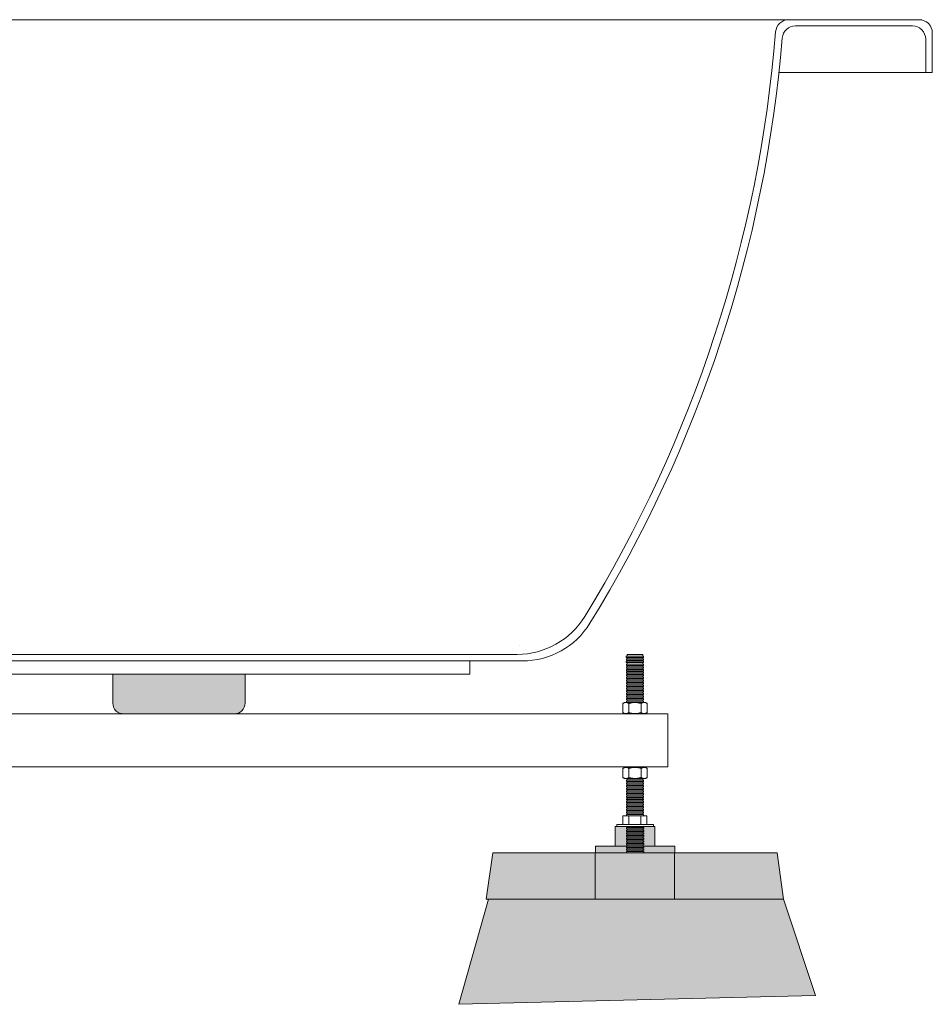
# Model space of a CAD drawing. Units: millimetres. Extents: x -3178 to 3659, y -2445 to 1916.
# Drawn here: x 391 to 1082, y -1569 to -825 of the extents above; entities that cross this region are included whole.
import ezdxf

# ---------------------------------------------------------------- set-up
doc = ezdxf.new("R2010")
doc.units = ezdxf.units.MM
doc.header["$LTSCALE"] = 25
doc.linetypes.add('ラインタイプ-1', pattern=[2.116531, 1.058062, -1.058469])
doc.linetypes.add('ラインタイプ-6', pattern=[5.291531, 3.175, -1.058062, 0.352704, -0.705764])
doc.layers.add('0.03', color=7, linetype='Continuous')
doc.layers.add('0.15', color=7, linetype='Continuous')

# ---------------------------------------------------------------- blocks, each defined once
blk = doc.blocks.new('グループ')
at = {"color": 255, "linetype": 'Continuous', "lineweight": 0}
blk.add_wipeout([(850.81, -1304.68), (862.81, -1304.68), (862.81, -1454.37), (850.81, -1454.37)], dxfattribs=at)
at = {"color": 0, "linetype": 'Continuous', "lineweight": 0, "flags": 128}
blk.add_lwpolyline([(850.81, -1304.68), (862.81, -1304.68), (862.81, -1454.37), (850.81, -1454.37)], close=True, dxfattribs=at)
at = {"color": 255, "linetype": 'Continuous', "lineweight": 0}
for points in [[(850.22, -1309.91), (863.22, -1309.91), (863.22, -1310.91), (850.22, -1310.91)], [(850.26, -1429.76), (863.26, -1429.76), (863.26, -1430.76), (850.26, -1430.76)]]:
    blk.add_wipeout(points, dxfattribs=at)
at = {"color": 0, "linetype": 'Continuous', "lineweight": 0, "flags": 128}
for points in [[(850.22, -1309.91), (863.22, -1309.91), (863.22, -1310.91), (850.22, -1310.91)], [(850.26, -1429.76), (863.26, -1429.76), (863.26, -1430.76), (850.26, -1430.76)]]:
    blk.add_lwpolyline(points, close=True, dxfattribs=at)
at = {"color": 255, "linetype": 'Continuous', "lineweight": 0}
for points in [[(850.26, -1308.01), (863.26, -1308.01), (863.26, -1309), (850.26, -1309)], [(850.26, -1427.77), (863.26, -1427.77), (863.26, -1428.77), (850.26, -1428.77)]]:
    blk.add_wipeout(points, dxfattribs=at)
at = {"color": 0, "linetype": 'Continuous', "lineweight": 0, "flags": 128}
for points in [[(850.26, -1308.01), (863.26, -1308.01), (863.26, -1309), (850.26, -1309)], [(850.26, -1427.77), (863.26, -1427.77), (863.26, -1428.77), (850.26, -1428.77)]]:
    blk.add_lwpolyline(points, close=True, dxfattribs=at)
at = {"color": 255, "linetype": 'Continuous', "lineweight": 0}
for points in [[(850.24, -1306.12), (863.24, -1306.12), (863.24, -1307.12), (850.24, -1307.12)], [(850.26, -1425.77), (863.26, -1425.77), (863.26, -1426.77), (850.26, -1426.77)], [(850.21, -1431.72), (863.21, -1431.72), (863.21, -1432.72), (850.21, -1432.72)]]:
    blk.add_wipeout(points, dxfattribs=at)
at = {"color": 0, "linetype": 'Continuous', "lineweight": 0, "flags": 128}
for points in [[(850.24, -1306.12), (863.24, -1306.12), (863.24, -1307.12), (850.24, -1307.12)], [(850.26, -1425.77), (863.26, -1425.77), (863.26, -1426.77), (850.26, -1426.77)], [(850.21, -1431.72), (863.21, -1431.72), (863.21, -1432.72), (850.21, -1432.72)]]:
    blk.add_lwpolyline(points, close=True, dxfattribs=at)
at = {"color": 255, "linetype": 'Continuous', "lineweight": 0}
for points in [[(850.26, -1423.78), (863.26, -1423.78), (863.26, -1424.78), (850.26, -1424.78)], [(850.3, -1433.71), (863.3, -1433.71), (863.3, -1434.7), (850.3, -1434.7)]]:
    blk.add_wipeout(points, dxfattribs=at)
at = {"color": 0, "linetype": 'Continuous', "lineweight": 0, "flags": 128}
for points in [[(850.26, -1423.78), (863.26, -1423.78), (863.26, -1424.78), (850.26, -1424.78)], [(850.3, -1433.71), (863.3, -1433.71), (863.3, -1434.7), (850.3, -1434.7)]]:
    blk.add_lwpolyline(points, close=True, dxfattribs=at)
at = {"color": 255, "linetype": 'Continuous', "lineweight": 0}
for points in [[(850.26, -1421.78), (863.26, -1421.78), (863.26, -1422.78), (850.26, -1422.78)], [(850.37, -1435.72), (863.37, -1435.72), (863.37, -1436.72), (850.37, -1436.72)]]:
    blk.add_wipeout(points, dxfattribs=at)
at = {"color": 0, "linetype": 'Continuous', "lineweight": 0, "flags": 128}
for points in [[(850.26, -1421.78), (863.26, -1421.78), (863.26, -1422.78), (850.26, -1422.78)], [(850.37, -1435.72), (863.37, -1435.72), (863.37, -1436.72), (850.37, -1436.72)]]:
    blk.add_lwpolyline(points, close=True, dxfattribs=at)
at = {"color": 255, "linetype": 'Continuous', "lineweight": 0}
for points in [[(850.26, -1419.79), (863.26, -1419.79), (863.26, -1420.78), (850.26, -1420.78)], [(850.37, -1437.71), (863.37, -1437.71), (863.37, -1438.71), (850.37, -1438.71)]]:
    blk.add_wipeout(points, dxfattribs=at)
at = {"color": 0, "linetype": 'Continuous', "lineweight": 0, "flags": 128}
for points in [[(850.26, -1419.79), (863.26, -1419.79), (863.26, -1420.78), (850.26, -1420.78)], [(850.37, -1437.71), (863.37, -1437.71), (863.37, -1438.71), (850.37, -1438.71)]]:
    blk.add_lwpolyline(points, close=True, dxfattribs=at)
at = {"color": 255, "linetype": 'Continuous', "lineweight": 0}
for points in [[(850.26, -1417.79), (863.26, -1417.79), (863.26, -1418.79), (850.26, -1418.79)], [(850.37, -1439.71), (863.37, -1439.71), (863.37, -1440.71), (850.37, -1440.71)]]:
    blk.add_wipeout(points, dxfattribs=at)
at = {"color": 0, "linetype": 'Continuous', "lineweight": 0, "flags": 128}
for points in [[(850.26, -1417.79), (863.26, -1417.79), (863.26, -1418.79), (850.26, -1418.79)], [(850.37, -1439.71), (863.37, -1439.71), (863.37, -1440.71), (850.37, -1440.71)]]:
    blk.add_lwpolyline(points, close=True, dxfattribs=at)
at = {"color": 255, "linetype": 'Continuous', "lineweight": 0}
for points in [[(850.26, -1415.79), (863.26, -1415.79), (863.26, -1416.79), (850.26, -1416.79)], [(850.37, -1441.71), (863.37, -1441.71), (863.37, -1442.7), (850.37, -1442.7)]]:
    blk.add_wipeout(points, dxfattribs=at)
at = {"color": 0, "linetype": 'Continuous', "lineweight": 0, "flags": 128}
for points in [[(850.26, -1415.79), (863.26, -1415.79), (863.26, -1416.79), (850.26, -1416.79)], [(850.37, -1441.71), (863.37, -1441.71), (863.37, -1442.7), (850.37, -1442.7)]]:
    blk.add_lwpolyline(points, close=True, dxfattribs=at)
at = {"color": 255, "linetype": 'Continuous', "lineweight": 0}
for points in [[(850.26, -1413.8), (863.26, -1413.8), (863.26, -1414.8), (850.26, -1414.8)], [(850.37, -1443.7), (863.37, -1443.7), (863.37, -1444.7), (850.37, -1444.7)]]:
    blk.add_wipeout(points, dxfattribs=at)
at = {"color": 0, "linetype": 'Continuous', "lineweight": 0, "flags": 128}
for points in [[(850.26, -1413.8), (863.26, -1413.8), (863.26, -1414.8), (850.26, -1414.8)], [(850.37, -1443.7), (863.37, -1443.7), (863.37, -1444.7), (850.37, -1444.7)]]:
    blk.add_lwpolyline(points, close=True, dxfattribs=at)
at = {"color": 255, "linetype": 'Continuous', "lineweight": 0}
for points in [[(850.26, -1411.8), (863.26, -1411.8), (863.26, -1412.8), (850.26, -1412.8)], [(850.37, -1445.7), (863.37, -1445.7), (863.37, -1446.7), (850.37, -1446.7)]]:
    blk.add_wipeout(points, dxfattribs=at)
at = {"color": 0, "linetype": 'Continuous', "lineweight": 0, "flags": 128}
for points in [[(850.26, -1411.8), (863.26, -1411.8), (863.26, -1412.8), (850.26, -1412.8)], [(850.37, -1445.7), (863.37, -1445.7), (863.37, -1446.7), (850.37, -1446.7)]]:
    blk.add_lwpolyline(points, close=True, dxfattribs=at)
at = {"color": 255, "linetype": 'Continuous', "lineweight": 0}
for points in [[(850.26, -1409.81), (863.26, -1409.81), (863.26, -1410.8), (850.26, -1410.8)], [(850.37, -1447.69), (863.37, -1447.69), (863.37, -1448.69), (850.37, -1448.69)]]:
    blk.add_wipeout(points, dxfattribs=at)
at = {"color": 0, "linetype": 'Continuous', "lineweight": 0, "flags": 128}
for points in [[(850.26, -1409.81), (863.26, -1409.81), (863.26, -1410.8), (850.26, -1410.8)], [(850.37, -1447.69), (863.37, -1447.69), (863.37, -1448.69), (850.37, -1448.69)]]:
    blk.add_lwpolyline(points, close=True, dxfattribs=at)
at = {"color": 255, "linetype": 'Continuous', "lineweight": 0}
for points in [[(850.26, -1407.81), (863.26, -1407.81), (863.26, -1408.81), (850.26, -1408.81)], [(850.37, -1449.69), (863.37, -1449.69), (863.37, -1450.69), (850.37, -1450.69)]]:
    blk.add_wipeout(points, dxfattribs=at)
at = {"color": 0, "linetype": 'Continuous', "lineweight": 0, "flags": 128}
for points in [[(850.26, -1407.81), (863.26, -1407.81), (863.26, -1408.81), (850.26, -1408.81)], [(850.37, -1449.69), (863.37, -1449.69), (863.37, -1450.69), (850.37, -1450.69)]]:
    blk.add_lwpolyline(points, close=True, dxfattribs=at)
at = {"color": 255, "linetype": 'Continuous', "lineweight": 0}
for points in [[(850.26, -1405.81), (863.26, -1405.81), (863.26, -1406.81), (850.26, -1406.81)], [(850.37, -1451.69), (863.37, -1451.69), (863.37, -1452.68), (850.37, -1452.68)]]:
    blk.add_wipeout(points, dxfattribs=at)
at = {"color": 0, "linetype": 'Continuous', "lineweight": 0, "flags": 128}
for points in [[(850.26, -1405.81), (863.26, -1405.81), (863.26, -1406.81), (850.26, -1406.81)], [(850.37, -1451.69), (863.37, -1451.69), (863.37, -1452.68), (850.37, -1452.68)]]:
    blk.add_lwpolyline(points, close=True, dxfattribs=at)
at = {"color": 255, "linetype": 'Continuous', "lineweight": 0}
for points in [[(850.26, -1403.82), (863.26, -1403.82), (863.26, -1404.82), (850.26, -1404.82)], [(850.37, -1453.68), (863.37, -1453.68), (863.37, -1454.68), (850.37, -1454.68)]]:
    blk.add_wipeout(points, dxfattribs=at)
at = {"color": 0, "linetype": 'Continuous', "lineweight": 0, "flags": 128}
for points in [[(850.26, -1403.82), (863.26, -1403.82), (863.26, -1404.82), (850.26, -1404.82)], [(850.37, -1453.68), (863.37, -1453.68), (863.37, -1454.68), (850.37, -1454.68)]]:
    blk.add_lwpolyline(points, close=True, dxfattribs=at)
at = {"color": 255, "linetype": 'Continuous', "lineweight": 0}
blk.add_wipeout([(850.26, -1401.82), (863.26, -1401.82), (863.26, -1402.82), (850.26, -1402.82)], dxfattribs=at)
at = {"color": 0, "linetype": 'Continuous', "lineweight": 0, "flags": 128}
blk.add_lwpolyline([(850.26, -1401.82), (863.26, -1401.82), (863.26, -1402.82), (850.26, -1402.82)], close=True, dxfattribs=at)
at = {"color": 255, "linetype": 'Continuous', "lineweight": 0}
blk.add_wipeout([(850.26, -1399.83), (863.26, -1399.83), (863.26, -1400.82), (850.26, -1400.82)], dxfattribs=at)
at = {"color": 0, "linetype": 'Continuous', "lineweight": 0, "flags": 128}
blk.add_lwpolyline([(850.26, -1399.83), (863.26, -1399.83), (863.26, -1400.82), (850.26, -1400.82)], close=True, dxfattribs=at)
at = {"color": 255, "linetype": 'Continuous', "lineweight": 0}
blk.add_wipeout([(850.26, -1397.83), (863.26, -1397.83), (863.26, -1398.83), (850.26, -1398.83)], dxfattribs=at)
at = {"color": 0, "linetype": 'Continuous', "lineweight": 0, "flags": 128}
blk.add_lwpolyline([(850.26, -1397.83), (863.26, -1397.83), (863.26, -1398.83), (850.26, -1398.83)], close=True, dxfattribs=at)
at = {"color": 255, "linetype": 'Continuous', "lineweight": 0}
blk.add_wipeout([(850.26, -1395.83), (863.26, -1395.83), (863.26, -1396.83), (850.26, -1396.83)], dxfattribs=at)
at = {"color": 0, "linetype": 'Continuous', "lineweight": 0, "flags": 128}
blk.add_lwpolyline([(850.26, -1395.83), (863.26, -1395.83), (863.26, -1396.83), (850.26, -1396.83)], close=True, dxfattribs=at)
at = {"color": 255, "linetype": 'Continuous', "lineweight": 0}
blk.add_wipeout([(850.26, -1393.84), (863.26, -1393.84), (863.26, -1394.84), (850.26, -1394.84)], dxfattribs=at)
at = {"color": 0, "linetype": 'Continuous', "lineweight": 0, "flags": 128}
blk.add_lwpolyline([(850.26, -1393.84), (863.26, -1393.84), (863.26, -1394.84), (850.26, -1394.84)], close=True, dxfattribs=at)
at = {"color": 255, "linetype": 'Continuous', "lineweight": 0}
blk.add_wipeout([(850.26, -1391.84), (863.26, -1391.84), (863.26, -1392.84), (850.26, -1392.84)], dxfattribs=at)
at = {"color": 0, "linetype": 'Continuous', "lineweight": 0, "flags": 128}
blk.add_lwpolyline([(850.26, -1391.84), (863.26, -1391.84), (863.26, -1392.84), (850.26, -1392.84)], close=True, dxfattribs=at)
at = {"color": 255, "linetype": 'Continuous', "lineweight": 0}
blk.add_wipeout([(850.26, -1389.85), (863.26, -1389.85), (863.26, -1390.84), (850.26, -1390.84)], dxfattribs=at)
at = {"color": 0, "linetype": 'Continuous', "lineweight": 0, "flags": 128}
blk.add_lwpolyline([(850.26, -1389.85), (863.26, -1389.85), (863.26, -1390.84), (850.26, -1390.84)], close=True, dxfattribs=at)
at = {"color": 255, "linetype": 'Continuous', "lineweight": 0}
blk.add_wipeout([(850.26, -1387.85), (863.26, -1387.85), (863.26, -1388.85), (850.26, -1388.85)], dxfattribs=at)
at = {"color": 0, "linetype": 'Continuous', "lineweight": 0, "flags": 128}
blk.add_lwpolyline([(850.26, -1387.85), (863.26, -1387.85), (863.26, -1388.85), (850.26, -1388.85)], close=True, dxfattribs=at)
at = {"color": 255, "linetype": 'Continuous', "lineweight": 0}
blk.add_wipeout([(850.26, -1385.85), (863.26, -1385.85), (863.26, -1386.85), (850.26, -1386.85)], dxfattribs=at)
at = {"color": 0, "linetype": 'Continuous', "lineweight": 0, "flags": 128}
blk.add_lwpolyline([(850.26, -1385.85), (863.26, -1385.85), (863.26, -1386.85), (850.26, -1386.85)], close=True, dxfattribs=at)
at = {"color": 255, "linetype": 'Continuous', "lineweight": 0}
blk.add_wipeout([(850.26, -1383.86), (863.26, -1383.86), (863.26, -1384.86), (850.26, -1384.86)], dxfattribs=at)
at = {"color": 0, "linetype": 'Continuous', "lineweight": 0, "flags": 128}
blk.add_lwpolyline([(850.26, -1383.86), (863.26, -1383.86), (863.26, -1384.86), (850.26, -1384.86)], close=True, dxfattribs=at)
at = {"color": 255, "linetype": 'Continuous', "lineweight": 0}
blk.add_wipeout([(850.26, -1381.86), (863.26, -1381.86), (863.26, -1382.86), (850.26, -1382.86)], dxfattribs=at)
at = {"color": 0, "linetype": 'Continuous', "lineweight": 0, "flags": 128}
blk.add_lwpolyline([(850.26, -1381.86), (863.26, -1381.86), (863.26, -1382.86), (850.26, -1382.86)], close=True, dxfattribs=at)
at = {"color": 255, "linetype": 'Continuous', "lineweight": 0}
blk.add_wipeout([(850.26, -1379.87), (863.26, -1379.87), (863.26, -1380.87), (850.26, -1380.87)], dxfattribs=at)
at = {"color": 0, "linetype": 'Continuous', "lineweight": 0, "flags": 128}
blk.add_lwpolyline([(850.26, -1379.87), (863.26, -1379.87), (863.26, -1380.87), (850.26, -1380.87)], close=True, dxfattribs=at)
at = {"color": 255, "linetype": 'Continuous', "lineweight": 0}
blk.add_wipeout([(850.26, -1377.87), (863.26, -1377.87), (863.26, -1378.87), (850.26, -1378.87)], dxfattribs=at)
at = {"color": 0, "linetype": 'Continuous', "lineweight": 0, "flags": 128}
blk.add_lwpolyline([(850.26, -1377.87), (863.26, -1377.87), (863.26, -1378.87), (850.26, -1378.87)], close=True, dxfattribs=at)
at = {"color": 255, "linetype": 'Continuous', "lineweight": 0}
blk.add_wipeout([(850.26, -1375.88), (863.26, -1375.88), (863.26, -1376.87), (850.26, -1376.87)], dxfattribs=at)
at = {"color": 0, "linetype": 'Continuous', "lineweight": 0, "flags": 128}
blk.add_lwpolyline([(850.26, -1375.88), (863.26, -1375.88), (863.26, -1376.87), (850.26, -1376.87)], close=True, dxfattribs=at)
at = {"color": 255, "linetype": 'Continuous', "lineweight": 0}
blk.add_wipeout([(850.26, -1373.88), (863.26, -1373.88), (863.26, -1374.88), (850.26, -1374.88)], dxfattribs=at)
at = {"color": 0, "linetype": 'Continuous', "lineweight": 0, "flags": 128}
blk.add_lwpolyline([(850.26, -1373.88), (863.26, -1373.88), (863.26, -1374.88), (850.26, -1374.88)], close=True, dxfattribs=at)
at = {"color": 255, "linetype": 'Continuous', "lineweight": 0}
blk.add_wipeout([(850.26, -1371.88), (863.26, -1371.88), (863.26, -1372.88), (850.26, -1372.88)], dxfattribs=at)
at = {"color": 0, "linetype": 'Continuous', "lineweight": 0, "flags": 128}
blk.add_lwpolyline([(850.26, -1371.88), (863.26, -1371.88), (863.26, -1372.88), (850.26, -1372.88)], close=True, dxfattribs=at)
at = {"color": 255, "linetype": 'Continuous', "lineweight": 0}
blk.add_wipeout([(850.26, -1369.89), (863.26, -1369.89), (863.26, -1370.89), (850.26, -1370.89)], dxfattribs=at)
at = {"color": 0, "linetype": 'Continuous', "lineweight": 0, "flags": 128}
blk.add_lwpolyline([(850.26, -1369.89), (863.26, -1369.89), (863.26, -1370.89), (850.26, -1370.89)], close=True, dxfattribs=at)
at = {"color": 255, "linetype": 'Continuous', "lineweight": 0}
blk.add_wipeout([(850.26, -1367.89), (863.26, -1367.89), (863.26, -1368.89), (850.26, -1368.89)], dxfattribs=at)
at = {"color": 0, "linetype": 'Continuous', "lineweight": 0, "flags": 128}
blk.add_lwpolyline([(850.26, -1367.89), (863.26, -1367.89), (863.26, -1368.89), (850.26, -1368.89)], close=True, dxfattribs=at)
at = {"color": 255, "linetype": 'Continuous', "lineweight": 0}
blk.add_wipeout([(850.26, -1365.9), (863.26, -1365.9), (863.26, -1366.89), (850.26, -1366.89)], dxfattribs=at)
at = {"color": 0, "linetype": 'Continuous', "lineweight": 0, "flags": 128}
blk.add_lwpolyline([(850.26, -1365.9), (863.26, -1365.9), (863.26, -1366.89), (850.26, -1366.89)], close=True, dxfattribs=at)
at = {"color": 255, "linetype": 'Continuous', "lineweight": 0}
blk.add_wipeout([(850.26, -1363.9), (863.26, -1363.9), (863.26, -1364.9), (850.26, -1364.9)], dxfattribs=at)
at = {"color": 0, "linetype": 'Continuous', "lineweight": 0, "flags": 128}
blk.add_lwpolyline([(850.26, -1363.9), (863.26, -1363.9), (863.26, -1364.9), (850.26, -1364.9)], close=True, dxfattribs=at)
at = {"color": 255, "linetype": 'Continuous', "lineweight": 0}
blk.add_wipeout([(850.26, -1361.9), (863.26, -1361.9), (863.26, -1362.9), (850.26, -1362.9)], dxfattribs=at)
at = {"color": 0, "linetype": 'Continuous', "lineweight": 0, "flags": 128}
blk.add_lwpolyline([(850.26, -1361.9), (863.26, -1361.9), (863.26, -1362.9), (850.26, -1362.9)], close=True, dxfattribs=at)
at = {"color": 255, "linetype": 'Continuous', "lineweight": 0}
blk.add_wipeout([(850.26, -1359.91), (863.26, -1359.91), (863.26, -1360.91), (850.26, -1360.91)], dxfattribs=at)
at = {"color": 0, "linetype": 'Continuous', "lineweight": 0, "flags": 128}
blk.add_lwpolyline([(850.26, -1359.91), (863.26, -1359.91), (863.26, -1360.91), (850.26, -1360.91)], close=True, dxfattribs=at)
at = {"color": 255, "linetype": 'Continuous', "lineweight": 0}
blk.add_wipeout([(850.26, -1357.91), (863.26, -1357.91), (863.26, -1358.91), (850.26, -1358.91)], dxfattribs=at)
at = {"color": 0, "linetype": 'Continuous', "lineweight": 0, "flags": 128}
blk.add_lwpolyline([(850.26, -1357.91), (863.26, -1357.91), (863.26, -1358.91), (850.26, -1358.91)], close=True, dxfattribs=at)
at = {"color": 255, "linetype": 'Continuous', "lineweight": 0}
blk.add_wipeout([(850.26, -1355.92), (863.26, -1355.92), (863.26, -1356.91), (850.26, -1356.91)], dxfattribs=at)
at = {"color": 0, "linetype": 'Continuous', "lineweight": 0, "flags": 128}
blk.add_lwpolyline([(850.26, -1355.92), (863.26, -1355.92), (863.26, -1356.91), (850.26, -1356.91)], close=True, dxfattribs=at)
at = {"color": 255, "linetype": 'Continuous', "lineweight": 0}
blk.add_wipeout([(850.26, -1353.92), (863.26, -1353.92), (863.26, -1354.92), (850.26, -1354.92)], dxfattribs=at)
at = {"color": 0, "linetype": 'Continuous', "lineweight": 0, "flags": 128}
blk.add_lwpolyline([(850.26, -1353.92), (863.26, -1353.92), (863.26, -1354.92), (850.26, -1354.92)], close=True, dxfattribs=at)
at = {"color": 255, "linetype": 'Continuous', "lineweight": 0}
blk.add_wipeout([(850.26, -1351.92), (863.26, -1351.92), (863.26, -1352.92), (850.26, -1352.92)], dxfattribs=at)
at = {"color": 0, "linetype": 'Continuous', "lineweight": 0, "flags": 128}
blk.add_lwpolyline([(850.26, -1351.92), (863.26, -1351.92), (863.26, -1352.92), (850.26, -1352.92)], close=True, dxfattribs=at)
at = {"color": 255, "linetype": 'Continuous', "lineweight": 0}
blk.add_wipeout([(850.26, -1349.93), (863.26, -1349.93), (863.26, -1350.93), (850.26, -1350.93)], dxfattribs=at)
at = {"color": 0, "linetype": 'Continuous', "lineweight": 0, "flags": 128}
blk.add_lwpolyline([(850.26, -1349.93), (863.26, -1349.93), (863.26, -1350.93), (850.26, -1350.93)], close=True, dxfattribs=at)
at = {"color": 255, "linetype": 'Continuous', "lineweight": 0}
blk.add_wipeout([(850.26, -1347.93), (863.26, -1347.93), (863.26, -1348.93), (850.26, -1348.93)], dxfattribs=at)
at = {"color": 0, "linetype": 'Continuous', "lineweight": 0, "flags": 128}
blk.add_lwpolyline([(850.26, -1347.93), (863.26, -1347.93), (863.26, -1348.93), (850.26, -1348.93)], close=True, dxfattribs=at)
at = {"color": 255, "linetype": 'Continuous', "lineweight": 0}
blk.add_wipeout([(850.26, -1345.94), (863.26, -1345.94), (863.26, -1346.93), (850.26, -1346.93)], dxfattribs=at)
at = {"color": 0, "linetype": 'Continuous', "lineweight": 0, "flags": 128}
blk.add_lwpolyline([(850.26, -1345.94), (863.26, -1345.94), (863.26, -1346.93), (850.26, -1346.93)], close=True, dxfattribs=at)
at = {"color": 255, "linetype": 'Continuous', "lineweight": 0}
blk.add_wipeout([(850.26, -1343.94), (863.26, -1343.94), (863.26, -1344.94), (850.26, -1344.94)], dxfattribs=at)
at = {"color": 0, "linetype": 'Continuous', "lineweight": 0, "flags": 128}
blk.add_lwpolyline([(850.26, -1343.94), (863.26, -1343.94), (863.26, -1344.94), (850.26, -1344.94)], close=True, dxfattribs=at)
at = {"color": 255, "linetype": 'Continuous', "lineweight": 0}
blk.add_wipeout([(850.26, -1341.94), (863.26, -1341.94), (863.26, -1342.94), (850.26, -1342.94)], dxfattribs=at)
at = {"color": 0, "linetype": 'Continuous', "lineweight": 0, "flags": 128}
blk.add_lwpolyline([(850.26, -1341.94), (863.26, -1341.94), (863.26, -1342.94), (850.26, -1342.94)], close=True, dxfattribs=at)
at = {"color": 255, "linetype": 'Continuous', "lineweight": 0}
blk.add_wipeout([(850.26, -1339.95), (863.26, -1339.95), (863.26, -1340.95), (850.26, -1340.95)], dxfattribs=at)
at = {"color": 0, "linetype": 'Continuous', "lineweight": 0, "flags": 128}
blk.add_lwpolyline([(850.26, -1339.95), (863.26, -1339.95), (863.26, -1340.95), (850.26, -1340.95)], close=True, dxfattribs=at)
at = {"color": 255, "linetype": 'Continuous', "lineweight": 0}
blk.add_wipeout([(850.26, -1337.95), (863.26, -1337.95), (863.26, -1338.95), (850.26, -1338.95)], dxfattribs=at)
at = {"color": 0, "linetype": 'Continuous', "lineweight": 0, "flags": 128}
blk.add_lwpolyline([(850.26, -1337.95), (863.26, -1337.95), (863.26, -1338.95), (850.26, -1338.95)], close=True, dxfattribs=at)
at = {"color": 255, "linetype": 'Continuous', "lineweight": 0}
blk.add_wipeout([(850.26, -1335.96), (863.26, -1335.96), (863.26, -1336.96), (850.26, -1336.96)], dxfattribs=at)
at = {"color": 0, "linetype": 'Continuous', "lineweight": 0, "flags": 128}
blk.add_lwpolyline([(850.26, -1335.96), (863.26, -1335.96), (863.26, -1336.96), (850.26, -1336.96)], close=True, dxfattribs=at)
at = {"color": 255, "linetype": 'Continuous', "lineweight": 0}
blk.add_wipeout([(850.26, -1333.96), (863.26, -1333.96), (863.26, -1334.96), (850.26, -1334.96)], dxfattribs=at)
at = {"color": 0, "linetype": 'Continuous', "lineweight": 0, "flags": 128}
blk.add_lwpolyline([(850.26, -1333.96), (863.26, -1333.96), (863.26, -1334.96), (850.26, -1334.96)], close=True, dxfattribs=at)
at = {"color": 255, "linetype": 'Continuous', "lineweight": 0}
blk.add_wipeout([(850.26, -1331.97), (863.26, -1331.97), (863.26, -1332.96), (850.26, -1332.96)], dxfattribs=at)
at = {"color": 0, "linetype": 'Continuous', "lineweight": 0, "flags": 128}
blk.add_lwpolyline([(850.26, -1331.97), (863.26, -1331.97), (863.26, -1332.96), (850.26, -1332.96)], close=True, dxfattribs=at)
at = {"color": 255, "linetype": 'Continuous', "lineweight": 0}
blk.add_wipeout([(850.26, -1329.97), (863.26, -1329.97), (863.26, -1330.97), (850.26, -1330.97)], dxfattribs=at)
at = {"color": 0, "linetype": 'Continuous', "lineweight": 0, "flags": 128}
blk.add_lwpolyline([(850.26, -1329.97), (863.26, -1329.97), (863.26, -1330.97), (850.26, -1330.97)], close=True, dxfattribs=at)
at = {"color": 255, "linetype": 'Continuous', "lineweight": 0}
blk.add_wipeout([(850.26, -1327.97), (863.26, -1327.97), (863.26, -1328.97), (850.26, -1328.97)], dxfattribs=at)
at = {"color": 0, "linetype": 'Continuous', "lineweight": 0, "flags": 128}
blk.add_lwpolyline([(850.26, -1327.97), (863.26, -1327.97), (863.26, -1328.97), (850.26, -1328.97)], close=True, dxfattribs=at)
at = {"color": 255, "linetype": 'Continuous', "lineweight": 0}
blk.add_wipeout([(850.26, -1325.98), (863.26, -1325.98), (863.26, -1326.98), (850.26, -1326.98)], dxfattribs=at)
at = {"color": 0, "linetype": 'Continuous', "lineweight": 0, "flags": 128}
blk.add_lwpolyline([(850.26, -1325.98), (863.26, -1325.98), (863.26, -1326.98), (850.26, -1326.98)], close=True, dxfattribs=at)
at = {"color": 255, "linetype": 'Continuous', "lineweight": 0}
blk.add_wipeout([(850.26, -1323.98), (863.26, -1323.98), (863.26, -1324.98), (850.26, -1324.98)], dxfattribs=at)
at = {"color": 0, "linetype": 'Continuous', "lineweight": 0, "flags": 128}
blk.add_lwpolyline([(850.26, -1323.98), (863.26, -1323.98), (863.26, -1324.98), (850.26, -1324.98)], close=True, dxfattribs=at)
at = {"color": 255, "linetype": 'Continuous', "lineweight": 0}
blk.add_wipeout([(850.26, -1321.99), (863.26, -1321.99), (863.26, -1322.98), (850.26, -1322.98)], dxfattribs=at)
at = {"color": 0, "linetype": 'Continuous', "lineweight": 0, "flags": 128}
blk.add_lwpolyline([(850.26, -1321.99), (863.26, -1321.99), (863.26, -1322.98), (850.26, -1322.98)], close=True, dxfattribs=at)
at = {"color": 255, "linetype": 'Continuous', "lineweight": 0}
blk.add_wipeout([(850.26, -1319.99), (863.26, -1319.99), (863.26, -1320.99), (850.26, -1320.99)], dxfattribs=at)
at = {"color": 0, "linetype": 'Continuous', "lineweight": 0, "flags": 128}
blk.add_lwpolyline([(850.26, -1319.99), (863.26, -1319.99), (863.26, -1320.99), (850.26, -1320.99)], close=True, dxfattribs=at)
at = {"color": 255, "linetype": 'Continuous', "lineweight": 0}
blk.add_wipeout([(850.26, -1317.99), (863.26, -1317.99), (863.26, -1318.99), (850.26, -1318.99)], dxfattribs=at)
at = {"color": 0, "linetype": 'Continuous', "lineweight": 0, "flags": 128}
blk.add_lwpolyline([(850.26, -1317.99), (863.26, -1317.99), (863.26, -1318.99), (850.26, -1318.99)], close=True, dxfattribs=at)
at = {"color": 255, "linetype": 'Continuous', "lineweight": 0}
blk.add_wipeout([(850.26, -1316), (863.26, -1316), (863.26, -1317), (850.26, -1317)], dxfattribs=at)
at = {"color": 0, "linetype": 'Continuous', "lineweight": 0, "flags": 128}
blk.add_lwpolyline([(850.26, -1316), (863.26, -1316), (863.26, -1317), (850.26, -1317)], close=True, dxfattribs=at)
at = {"color": 255, "linetype": 'Continuous', "lineweight": 0}
blk.add_wipeout([(850.26, -1314), (863.26, -1314), (863.26, -1315), (850.26, -1315)], dxfattribs=at)
at = {"color": 0, "linetype": 'Continuous', "lineweight": 0, "flags": 128}
blk.add_lwpolyline([(850.26, -1314), (863.26, -1314), (863.26, -1315), (850.26, -1315)], close=True, dxfattribs=at)
at = {"color": 255, "linetype": 'Continuous', "lineweight": 0}
blk.add_wipeout([(850.26, -1312.01), (863.26, -1312.01), (863.26, -1313), (850.26, -1313)], dxfattribs=at)
at = {"color": 0, "linetype": 'Continuous', "lineweight": 0, "flags": 128}
blk.add_lwpolyline([(850.26, -1312.01), (863.26, -1312.01), (863.26, -1313), (850.26, -1313)], close=True, dxfattribs=at)
blk = doc.blocks.new('グループ-1')
at = {"linetype": 'Continuous', "lineweight": 0}
for points in [[(841.87, -1434.72), (871.87, -1434.72), (871.87, -1449.69), (841.87, -1449.69)], [(826.87, -1449.69), (886.87, -1449.69), (886.87, -1454.68), (826.87, -1454.68)]]:
    blk.add_hatch(color=250, dxfattribs=at).paths.add_polyline_path(points)
at = {"color": 0, "linetype": 'Continuous', "lineweight": 0, "flags": 128}
for points in [[(841.87, -1434.72), (871.87, -1434.72), (871.87, -1449.69), (841.87, -1449.69)], [(826.87, -1449.69), (886.87, -1449.69), (886.87, -1454.68), (826.87, -1454.68)]]:
    blk.add_lwpolyline(points, close=True, dxfattribs=at)
blk = doc.blocks.new('グループ-2')
at = {"color": 0}
blk.add_blockref('グループ', (0, 0), dxfattribs=at)
blk.add_blockref('グループ-1', (0, 0), dxfattribs=at)
blk = doc.blocks.new('グループ-3')
at = {"color": 255, "linetype": 'Continuous', "lineweight": 0}
blk.add_wipeout([(847.71, -1426.72), (865.71, -1426.72), (865.71, -1433.72), (847.71, -1433.72)], dxfattribs=at)
at = {"color": 0, "linetype": 'Continuous', "lineweight": 0}
for p, q in [((852.21, -1433.72), (852.21, -1426.72)), ((861.21, -1433.67), (861.21, -1426.72))]:
    blk.add_line(p, q, dxfattribs=at)
at = {"color": 0, "linetype": 'Continuous', "lineweight": 0, "flags": 128}
blk.add_lwpolyline([(847.71, -1426.72), (865.71, -1426.72), (865.71, -1433.72), (847.71, -1433.72)], close=True, dxfattribs=at)
blk = doc.blocks.new('グループ-4')
at = {"color": 0}
blk.add_blockref('グループ-3', (0, 0), dxfattribs=at)
at = {"color": 255, "linetype": 'Continuous', "lineweight": 0}
blk.add_wipeout([(842.97, -1433.42), (870.77, -1433.42), (870.77, -1434.72), (842.97, -1434.72)], dxfattribs=at)
at = {"color": 0, "linetype": 'Continuous', "lineweight": 0, "flags": 128}
blk.add_lwpolyline([(842.97, -1433.42), (870.77, -1433.42), (870.77, -1434.72), (842.97, -1434.72)], close=True, dxfattribs=at)
blk = doc.blocks.new('グループ-5')
at = {"color": 0}
blk.add_blockref('グループ-2', (0, 0), dxfattribs=at)
blk.add_blockref('グループ-4', (0, 0), dxfattribs=at)
blk = doc.blocks.new('グループ-6')
at = {"color": 255, "linetype": 'Continuous', "lineweight": 0}
blk.add_wipeout([(-9.24, 7.69), (-8, 8.4), (8, 8.4), (9.24, 7.69), (9.24, 0.71), (8, 0), (-8, 0), (-9.24, 0.71)], dxfattribs=at)
at = {"color": 0, "linetype": 'Continuous', "lineweight": 0, "flags": 128}
blk.add_lwpolyline([(-9.24, 7.69), (-8, 8.4), (8, 8.4), (9.24, 7.69), (9.24, 0.71), (8, 0), (-8, 0), (-9.24, 0.71)], close=True, dxfattribs=at)
at = {"color": 255, "linetype": 'Continuous', "lineweight": 0}
for points in [[(-9.24, 7.69), (-8.66, 8), (-8.08, 8.22), (-7.51, 8.35), (-6.93, 8.4), (-6.35, 8.35), (-5.77, 8.22), (-5.2, 8), (-4.62, 7.69), (-3.46, 8), (-2.31, 8.22), (-1.15, 8.35), (0, 8.4), (1.15, 8.35), (2.31, 8.22), (3.46, 8), (4.62, 7.69), (5.2, 8), (5.77, 8.22), (6.35, 8.35), (6.93, 8.4), (7.51, 8.35), (8.08, 8.22), (8.66, 8), (9.24, 7.69)], [(-9.24, 0.71), (-8.66, 0.4), (-8.08, 0.18), (-7.51, 0.05), (-6.93, 0), (-6.35, 0.05), (-5.77, 0.18), (-5.2, 0.4), (-4.62, 0.71), (-3.46, 0.4), (-2.31, 0.18), (-1.15, 0.05), (0, 0), (1.15, 0.05), (2.31, 0.18), (3.46, 0.4), (4.62, 0.71), (5.2, 0.4), (5.77, 0.18), (6.35, 0.05), (6.93, 0), (7.51, 0.05), (8.08, 0.18), (8.66, 0.4), (9.24, 0.71)]]:
    blk.add_wipeout(points, dxfattribs=at)
at = {"color": 0, "linetype": 'Continuous', "lineweight": 0}
for p, q in [((-4.62, 7.69), (-4.62, 0.71)), ((4.62, 0.71), (4.62, 7.69))]:
    blk.add_line(p, q, dxfattribs=at)
for points in [[(-9.24, 7.69), (-6.93, 9.11), (-4.62, 7.69), (0, 9.11), (4.62, 7.69), (6.93, 9.11), (9.24, 7.69)], [(-9.24, 0.71), (-6.93, -0.71), (-4.62, 0.71), (0, -0.71), (4.62, 0.71), (6.93, -0.71), (9.24, 0.71)]]:
    blk.add_open_spline(points, degree=2, knots=[0, 0, 0, 0.264483, 0.264483, 0.735517, 0.735517, 1, 1, 1], dxfattribs=at)
blk = doc.blocks.new('ナット（m）')
at = {"color": 0}
blk.add_blockref('グループ-6', (0, 0), dxfattribs=at)
blk = doc.blocks.new('グループ-7')
at = {"color": 255, "linetype": 'Continuous', "lineweight": 0}
blk.add_wipeout([(-9.24, 7.69), (-8, 8.4), (8, 8.4), (9.24, 7.69), (9.24, 0.71), (8, 0), (-8, 0), (-9.24, 0.71)], dxfattribs=at)
at = {"color": 0, "linetype": 'Continuous', "lineweight": 0, "flags": 128}
blk.add_lwpolyline([(-9.24, 7.69), (-8, 8.4), (8, 8.4), (9.24, 7.69), (9.24, 0.71), (8, 0), (-8, 0), (-9.24, 0.71)], close=True, dxfattribs=at)
at = {"color": 255, "linetype": 'Continuous', "lineweight": 0}
for points in [[(-9.24, 7.69), (-8.66, 8), (-8.08, 8.22), (-7.51, 8.35), (-6.93, 8.4), (-6.35, 8.35), (-5.77, 8.22), (-5.2, 8), (-4.62, 7.69), (-3.46, 8), (-2.31, 8.22), (-1.15, 8.35), (0, 8.4), (1.15, 8.35), (2.31, 8.22), (3.46, 8), (4.62, 7.69), (5.2, 8), (5.77, 8.22), (6.35, 8.35), (6.93, 8.4), (7.51, 8.35), (8.08, 8.22), (8.66, 8), (9.24, 7.69)], [(-9.24, 0.71), (-8.66, 0.4), (-8.08, 0.18), (-7.51, 0.05), (-6.93, 0), (-6.35, 0.05), (-5.77, 0.18), (-5.2, 0.4), (-4.62, 0.71), (-3.46, 0.4), (-2.31, 0.18), (-1.15, 0.05), (0, 0), (1.15, 0.05), (2.31, 0.18), (3.46, 0.4), (4.62, 0.71), (5.2, 0.4), (5.77, 0.18), (6.35, 0.05), (6.93, 0), (7.51, 0.05), (8.08, 0.18), (8.66, 0.4), (9.24, 0.71)]]:
    blk.add_wipeout(points, dxfattribs=at)
at = {"color": 0, "linetype": 'Continuous', "lineweight": 0}
for p, q in [((-4.62, 7.69), (-4.62, 0.71)), ((4.62, 0.71), (4.62, 7.69))]:
    blk.add_line(p, q, dxfattribs=at)
for points in [[(-9.24, 7.69), (-6.93, 9.11), (-4.62, 7.69), (0, 9.11), (4.62, 7.69), (6.93, 9.11), (9.24, 7.69)], [(-9.24, 0.71), (-6.93, -0.71), (-4.62, 0.71), (0, -0.71), (4.62, 0.71), (6.93, -0.71), (9.24, 0.71)]]:
    blk.add_open_spline(points, degree=2, knots=[0, 0, 0, 0.264483, 0.264483, 0.735517, 0.735517, 1, 1, 1], dxfattribs=at)
blk = doc.blocks.new('ナット（m）-1')
at = {"color": 0}
blk.add_blockref('グループ-7', (0, 0), dxfattribs=at)
blk = doc.blocks.new('グループ-8')
at = {"color": 0}
blk.add_blockref('グループ-5', (0, 0), dxfattribs=at)
for name, p in [('ナット（m）-1', (856.76, -1349.45)), ('ナット（m）', (856.87, -1398.55))]:
    blk.add_blockref(name, p, dxfattribs=at)
blk = doc.blocks.new('グループ-24')
at = {"color": 0, "linetype": 'Continuous', "lineweight": 0}
for p, q in [((1071.76, -824.68), (-608.24, -824.68)), ((-545.55, -824.68), (-508.95, -824.68)), ((-601.42, -829.4), (-514.86, -829.4)), ((1066.76, -829.4), (978.18, -829.4)), ((-618.24, -834.68), (-618.24, -864.76)), ((-613.24, -839.4), (-613.24, -864.76)), ((1076.76, -839.4), (1076.76, -864.68)), ((1076.76, -864.68), (1081.76, -864.68)), ((-300.76, -1304.64), (767.63, -1304.64))]:
    blk.add_line(p, q, dxfattribs=at)
at = {"color": 0, "linetype": 'ラインタイプ-6', "lineweight": 0}
blk.add_line((-603.24, -829.4), (-501.73, -829.4), dxfattribs=at)
at = {"color": 0, "linetype": 'ラインタイプ-1', "lineweight": 0}
blk.add_line((-613.24, -864.76), (-618.24, -864.76), dxfattribs=at)
at = {"color": 0, "linetype": 'Continuous', "lineweight": 0}
for centre, radius, start, end in [((-608.24, -834.68), 10, 90, 180), ((-509.05, -834.68), 10, 4.92887, 90), ((973.17, -834.68), 10, 90, 175.36405), ((-603.24, -839.4), 10, 90, 180), ((-514.86, -839.4), 10, 5.15755, 90), ((497.21, -747.91), 1000, 184.92887, 211.9), ((-33.52, -753.05), 1000, 328.4687, 355.36405), ((978.18, -839.4), 10, 90, 175.26849), ((491.05, -748.61), 1000, 185.15755, 212.2089), ((-28.38, -756.09), 1000, 328.32853, 355.26849), ((-300.82, -1244.64), 60, 211.9, 270), ((767.69, -1244.64), 60, 270, 328.4687), ((-304.3, -1249.64), 60, 212.2089, 270), ((771.63, -1249.64), 60, 270, 328.32853), ((768.98, -1268.07), 30, 271.06094, 271.06098)]:
    blk.add_arc(centre, radius, start, end, dxfattribs=at)
blk.add_open_spline([(-498.65, -824.68), (-498.65, -824.68)], degree=1, dxfattribs=at)
at = {"color": 255, "linetype": 'Continuous', "lineweight": 0}
blk.add_wipeout([(-268.24, -1309.64), (731.76, -1309.64), (731.76, -1319.64), (-268.24, -1319.64)], dxfattribs=at)
at = {"color": 0, "linetype": 'Continuous', "lineweight": 0}
blk.add_line((-304.23, -1309.64), (771.57, -1309.64), dxfattribs=at)
at = {"color": 0, "linetype": 'Continuous', "lineweight": 0, "flags": 128}
blk.add_lwpolyline([(-268.24, -1309.64), (731.76, -1309.64), (731.76, -1319.64), (-268.24, -1319.64)], close=True, dxfattribs=at)
at = {"color": 255, "linetype": 'Continuous', "lineweight": 0}
blk.add_wipeout([(1071.76, -824.68), (1072.01, -824.69), (1072.25, -824.7), (1072.5, -824.71), (1072.74, -824.73), (1072.99, -824.76), (1073.23, -824.79), (1073.47, -824.83), (1073.71, -824.88), (1073.95, -824.93), (1074.19, -824.98), (1074.43, -825.05), (1074.67, -825.11), (1074.9, -825.19), (1075.13, -825.27), (1075.36, -825.35), (1075.59, -825.44), (1075.81, -825.54), (1076.04, -825.64), (1076.26, -825.75), (1076.48, -825.86), (1076.69, -825.98), (1076.9, -826.11), (1077.11, -826.24), (1077.32, -826.37), (1077.52, -826.51), (1077.72, -826.65), (1077.91, -826.8), (1078.11, -826.95), (1078.29, -827.11), (1078.48, -827.27), (1078.66, -827.44), (1078.83, -827.61), (1079, -827.79), (1079.17, -827.97), (1079.33, -828.15), (1079.49, -828.34), (1079.65, -828.53), (1079.79, -828.73), (1079.94, -828.93), (1080.08, -829.13), (1080.21, -829.33), (1080.34, -829.54), (1080.46, -829.75), (1080.58, -829.97), (1080.69, -830.19), (1080.8, -830.41), (1080.9, -830.63), (1081, -830.86), (1081.09, -831.08), (1081.18, -831.31), (1081.26, -831.55), (1081.33, -831.78), (1081.4, -832.02), (1081.46, -832.25), (1081.52, -832.49), (1081.57, -832.73), (1081.62, -832.97), (1081.65, -833.22), (1081.69, -833.46), (1081.71, -833.7), (1081.74, -833.95), (1081.75, -834.19), (1081.76, -834.44), (1081.76, -834.68), (1071.76, -834.68)], dxfattribs=at)
at = {"color": 0, "linetype": 'Continuous', "lineweight": 0}
for p, q in [((1081.76, -854.68), (1081.76, -834.68)), ((1081.76, -834.68), (1081.76, -864.68))]:
    blk.add_line(p, q, dxfattribs=at)
for centre in [(1071.76, -834.68), (1066.76, -839.4)]:
    blk.add_arc(centre, 10, 0, 90, dxfattribs=at)
blk = doc.blocks.new('グループ-25')
at = {"color": 0}
blk.add_blockref('グループ-24', (0, 0), dxfattribs=at)
at = {"color": 0, "linetype": 'Continuous', "lineweight": 0}
for p, q in [((-613.24, -864.76), (-502.18, -864.75)), ((965.71, -864.69), (1076.76, -864.68))]:
    blk.add_line(p, q, dxfattribs=at)
blk = doc.blocks.new('グループ-68')
at = {"linetype": 'Continuous', "lineweight": 0}
for color, points in [(254, [(826.76, -1454.73), (749.26, -1454.73), (744.26, -1489.73), (826.76, -1489.73)]), (253, [(886.76, -1489.73), (886.76, -1454.73), (826.76, -1454.73), (826.76, -1489.73)]), (254, [(964.26, -1454.73), (886.76, -1454.73), (886.76, -1489.73), (969.26, -1489.73)])]:
    blk.add_hatch(color=color, dxfattribs=at).paths.add_polyline_path(points)
at = {"color": 0, "linetype": 'Continuous', "lineweight": 0}
for p, q in [((749.26, -1454.73), (744.26, -1489.73)), ((964.26, -1454.73), (749.26, -1454.73)), ((964.26, -1454.73), (749.26, -1454.73)), ((964.26, -1454.73), (969.26, -1489.73)), ((969.26, -1489.73), (744.26, -1489.73))]:
    blk.add_line(p, q, dxfattribs=at)
at = {"color": 0, "linetype": 'Continuous', "lineweight": 0, "flags": 128}
for points in [[(826.76, -1454.73), (749.26, -1454.73), (744.26, -1489.73), (826.76, -1489.73)], [(886.76, -1489.73), (886.76, -1454.73), (826.76, -1454.73), (826.76, -1489.73)], [(964.26, -1454.73), (886.76, -1454.73), (886.76, -1489.73), (969.26, -1489.73)]]:
    blk.add_lwpolyline(points, close=True, dxfattribs=at)

msp = doc.modelspace()

# ---------------------------------------------------------------- hatches: boundary and pattern name
at = {"layer": '0.03', "linetype": 'Continuous', "lineweight": 0}
msp.add_hatch(color=253, dxfattribs=at).paths.add_polyline_path([(969.26, -1489.73), (745.92, -1489.73), (723.44, -1569.31), (993.44, -1562.63)])
at = {"layer": '0.15', "linetype": 'Continuous', "lineweight": 0}
h = msp.add_hatch(color=255, dxfattribs=at)
edge = h.paths.add_edge_path()
edge.add_line((561.76, -1319.64), (461.76, -1319.64))
edge.add_line((461.76, -1319.64), (461.76, -1333.64))
edge.add_line((461.76, -1333.64), (461.76, -1341.64))
edge.add_arc((469.76, -1341.64), 8, 180, 270)
edge.add_line((469.76, -1349.64), (553.76, -1349.64))
edge.add_arc((553.76, -1341.64), 8, 270, 360)
edge.add_line((561.76, -1341.64), (561.76, -1333.64))
edge.add_line((561.76, -1333.64), (561.76, -1319.64))

# ---------------------------------------------------------------- linework, layer by layer
at = {"layer": '0.03', "color": 0, "linetype": 'Continuous', "lineweight": 0, "flags": 128}
msp.add_lwpolyline([(969.26, -1489.73), (745.92, -1489.73), (723.44, -1569.31), (993.44, -1562.63)], close=True, dxfattribs=at)
at = {"layer": '0.15', "color": 0, "linetype": 'Continuous', "lineweight": 0, "flags": 128}
msp.add_lwpolyline([(561.76, -1319.64), (461.76, -1319.64), (461.76, -1333.64), (461.76, -1341.64, 0.414214), (469.76, -1349.64), (553.76, -1349.64, 0.414214), (561.76, -1341.64), (561.76, -1333.64)], format="xyb", close=True, dxfattribs=at)

# ---------------------------------------------------------------- block references
at = {"layer": '0.15', "color": 0}
msp.add_blockref('グループ-8', (0, 0), dxfattribs=at)

# ---------------------------------------------------------------- next in the draw order: block references
at = {"layer": '0.03', "color": 0}
msp.add_blockref('グループ-68', (0, 0), dxfattribs=at)
at = {"layer": '0.15', "color": 0}
msp.add_blockref('グループ-25', (0, 0), dxfattribs=at)

# ---------------------------------------------------------------- next in the draw order: wipeouts: each hides what was drawn before it
at = {"color": 255, "linetype": 'Continuous', "lineweight": 0}
msp.add_wipeout([(-418.24, -1349.64), (881.76, -1349.64), (881.76, -1389.64), (-418.24, -1389.64)], dxfattribs=at).dxf.layer = '0.15'

# ---------------------------------------------------------------- next in the draw order: linework, layer by layer
at = {"layer": '0.15', "color": 0, "linetype": 'Continuous', "lineweight": 0, "flags": 128}
msp.add_lwpolyline([(-418.24, -1349.64), (881.76, -1349.64), (881.76, -1389.64), (-418.24, -1389.64)], close=True, dxfattribs=at)

doc.saveas('drawing.dxf')
